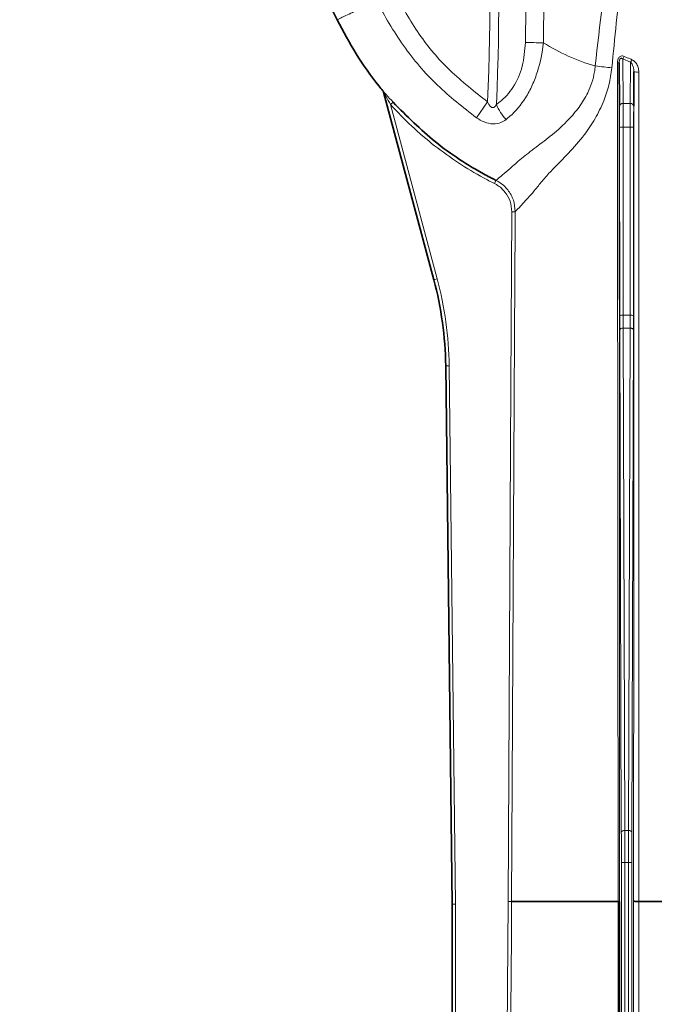
# Model space of a CAD drawing. Units: millimetres. Extents: x 15 to 416, y 5 to 292.
# Drawn here: x 130 to 139, y 232 to 246 of the extents above; entities that cross this region are included whole.
import ezdxf

# ---------------------------------------------------------------- set-up
doc = ezdxf.new("R2010")
doc.units = ezdxf.units.MM
doc.layers.add('DIMENSION', color=7, linetype='Continuous')
doc.styles.add('SLDTEXTSTYLE0', font='TXT', dxfattribs={"width": 0.605})
doc.dimstyles.new('SLDDIMSTYLE0', dxfattribs={"dimtxt": 2.5, "dimasz": 2.5, "dimexe": 0, "dimexo": 0.0625, "dimtad": 1, "dimlfac": 10, "dimrnd": 1e-09, "dimzin": 12, "dimdsep": 46, "dimtxsty": 'SLDTEXTSTYLE0', "dimsah": 1, "dimcen": 0.09, "dimadec": 0, "dimazin": 3, "dimtfac": 1, "dimtofl": 0, "dimtmove": 0, "dimatfit": 3, "dimfxl": 0, "dimfrac": 2, "dimtolj": 1, "dimtzin": 12, "dimarcsym": 0})

# ---------------------------------------------------------------- blocks, each defined once
blk = doc.blocks.new('_D')
at = {"layer": 'DIMENSION'}
for p, q in [((48.253, 217.246), (48.253, 279.881)), ((161.903, 250.496), (161.903, 279.881)), ((48.253, 278.881), (161.903, 278.881))]:
    blk.add_line(p, q, dxfattribs=at)
for centre, start, end in [((103.663, 280.799), 153.4349, 206.5651), ((106.493, 280.799), 333.4349, 26.5651)]:
    blk.add_arc(centre, 4.29, start, end, dxfattribs=at)
for points in [[(48.253, 278.881), (50.753, 278.496), (50.753, 279.265)], [(161.903, 278.881), (159.403, 279.265), (159.403, 278.496)]]:
    blk.add_solid(points, dxfattribs=at)
at = {"layer": 'DIMENSION', "insert": (99.826, 282.103), "char_height": 2.5, "attachment_point": 1, "style": 'SLDTEXTSTYLE0'}
blk.add_mtext('1136.5', dxfattribs=at)
blk = doc.blocks.new('_D_1')
at = {"layer": 'DIMENSION'}
for p, q in [((130.903, 248.746), (171.076, 248.746)), ((170.076, 248.746), (170.076, 219.746)), ((146.153, 219.746), (171.076, 219.746))]:
    blk.add_line(p, q, dxfattribs=at)
for centre, start, end in [((168.158, 233.274), 63.4349, 116.5651), ((168.158, 235.219), 243.4349, 296.5651)]:
    blk.add_arc(centre, 4.29, start, end, dxfattribs=at)
for points in [[(170.076, 248.746), (169.692, 246.246), (170.461, 246.246)], [(170.076, 219.746), (170.461, 222.246), (169.692, 222.246)]]:
    blk.add_solid(points, dxfattribs=at)
at = {"layer": 'DIMENSION', "insert": (166.854, 231.382), "char_height": 2.5, "attachment_point": 1, "rotation": 90, "style": 'SLDTEXTSTYLE0'}
blk.add_mtext('290', dxfattribs=at)

msp = doc.modelspace()

# ---------------------------------------------------------------- linework, layer by layer
at = {"color": 7, "linetype": 'Continuous', "lineweight": 35}
for p, q in [((138.8014, 244.5913), (138.7969, 245.2123)), ((139.0076, 245.0821), (139.004, 244.5913)), ((135.4204, 244.7894), (136.1402, 242.1029)), ((136.1404, 242.1029), (135.4205, 244.7897)), ((136.3102, 240.8687), (136.4027, 233.1464)), ((136.4027, 219.9963), (136.4027, 233.1574))]:
    msp.add_line(p, q, dxfattribs=at)
at = {"color": 8, "linetype": 'Continuous', "lineweight": 18}
for p, q in [((138.8468, 245.2666), (138.8514, 244.6296)), ((138.9583, 245.2202), (138.8468, 245.2666)), ((138.954, 244.6296), (138.9583, 245.2202)), ((135.4106, 244.8083), (135.4107, 244.8086)), ((135.4205, 244.7897), (135.4204, 244.7894)), ((135.5569, 244.6452), (135.5199, 244.6117)), ((135.5199, 244.6117), (136.1887, 242.1158)), ((136.9097, 244.6515), (136.7503, 244.4246)), ((138.954, 244.6296), (138.8514, 244.6296)), ((138.8039, 241.5897), (138.8024, 244.2858)), ((138.8524, 244.2901), (138.8539, 241.594)), ((138.953, 244.2901), (138.8524, 244.2901)), ((138.9516, 241.594), (138.953, 244.2901)), ((139.003, 244.2858), (139.0016, 241.5897)), ((137.0084, 243.4819), (137.0307, 243.5265)), ((137.3069, 243.0771), (137.257, 243.0774)), ((136.1402, 242.1029), (136.1404, 242.1029)), ((136.1404, 242.1029), (136.1887, 242.1158)), ((138.9516, 241.594), (138.8539, 241.594)), ((138.8268, 234.1886), (138.8042, 241.3864)), ((138.8542, 241.4093), (138.8768, 234.2114)), ((138.9512, 241.4093), (138.8542, 241.4093)), ((138.9287, 234.2114), (138.9512, 241.4093)), ((139.0012, 241.3864), (138.9787, 234.1886)), ((136.3104, 240.8687), (136.3102, 240.8687)), ((136.3104, 240.8687), (136.3604, 240.8693)), ((136.4027, 233.1574), (136.3104, 240.8687)), ((136.3604, 240.8693), (136.4527, 233.1577)), ((138.9287, 234.2114), (138.8768, 234.2114)), ((138.8274, 220.2508), (138.8274, 233.7548)), ((138.8774, 233.7548), (138.8274, 233.7548)), ((138.8774, 233.7548), (138.8774, 220.2508)), ((138.928, 233.7548), (138.8774, 233.7548)), ((138.928, 220.2508), (138.928, 233.7548)), ((138.978, 233.7548), (138.928, 233.7548)), ((138.978, 233.7548), (138.978, 220.2508)), ((136.4027, 233.1574), (136.4527, 233.1577)), ((136.4527, 233.1577), (136.4527, 219.9959))]:
    msp.add_line(p, q, dxfattribs=at)
at = {"color": 8, "linetype": 'Continuous', "lineweight": 18, "flags": 128}
for points in [[(137.205, 233.1967), (137.2439, 240.5959), (137.257, 243.0774)], [(137.3069, 243.0771), (137.306, 242.8983), (137.2976, 241.2983), (137.2639, 234.8984), (137.255, 233.1964)], [(138.8542, 241.4093), (138.8445, 241.4088), (138.8351, 241.4075), (138.8265, 241.4054), (138.819, 241.4026), (138.8127, 241.3991), (138.8081, 241.3952), (138.8052, 241.3909), (138.8042, 241.3864)], [(139.0012, 241.3864), (139.0002, 241.3909), (138.9974, 241.3952), (138.9927, 241.3991), (138.9865, 241.4026), (138.9789, 241.4054), (138.9703, 241.4075), (138.961, 241.4088), (138.9512, 241.4093)], [(138.8768, 234.2114), (138.8671, 234.211), (138.8577, 234.2097), (138.8491, 234.2076), (138.8415, 234.2047), (138.8353, 234.2013), (138.8307, 234.1973), (138.8278, 234.1931), (138.8268, 234.1886)], [(138.9787, 234.1886), (138.9777, 234.1931), (138.9748, 234.1973), (138.9702, 234.2013), (138.9639, 234.2047), (138.9564, 234.2076), (138.9477, 234.2097), (138.9384, 234.211), (138.9287, 234.2114)], [(137.1061, 219.9959), (137.163, 227.5936), (137.205, 233.1967)], [(137.255, 233.1964), (137.2542, 233.0964), (137.2512, 232.6965), (137.2392, 231.0965), (137.1913, 224.6967), (137.1557, 219.9459)], [(138.7809, 219.9419), (138.7809, 220.033), (138.7809, 220.4329), (138.7809, 222.0329), (138.7809, 228.4326), (138.7809, 233.1964)], [(139.0018, 219.982), (139.0022, 227.5799), (139.0024, 233.1997)], [(139.0774, 233.1964), (139.0774, 233.0964), (139.0774, 232.6965), (139.0772, 231.0965), (139.0766, 224.6968), (139.0761, 219.9322)]]:
    msp.add_lwpolyline(points, dxfattribs=at)
at = {"color": 7, "linetype": 'Continuous', "lineweight": 35, "flags": 128}
msp.add_lwpolyline([(138.8018, 233.1968), (138.8022, 225.7969), (138.8026, 219.9828)], dxfattribs=at)
at = {"color": 8, "linetype": 'Continuous', "lineweight": 18}
for centre, radius, start, end in [((107.6103, 246.0193), 29.3313, 357.32719, 11.42172), ((107.6103, 246.0193), 29.4599, 357.26946, 11.42172), ((138.7745, 245.3044), 0.0948, 267.22817, 283.69768), ((138.7764, 245.3343), 0.0977, 316.14225, 340.81203), ((138.8836, 245.2875), 0.1006, 317.97039, 341.50581), ((139.0552, 245.3773), 0.2991, 260.84017, 274.2441), ((135.3722, 244.7767), 0.05, 15.00678, 39.61897), ((137.6884, 244.8766), 0.7019, 201.8053, 222.96202), ((138.8465, 244.5843), 0.0456, 83.72236, 171.18611), ((138.959, 244.5843), 0.0456, 8.81389, 96.27764), ((138.8402, 244.1414), 0.1493, 85.30204, 104.66028), ((138.9653, 244.1414), 0.1493, 75.33972, 94.69796), ((138.8416, 241.4453), 0.1493, 85.30204, 104.66028), ((138.9638, 241.4453), 0.1493, 75.33972, 94.69796)]:
    msp.add_arc(centre, radius, start, end, dxfattribs=at)
for centre, major_axis, ratio, start_param, end_param in [((107.6103, 246.1741), (0, 30.1075), 0.9999865, 4.6898901, 4.9169434), ((138.8497, 244.2465), (0, 0.5), 0.0054979, 4.7996554, 5.5850536), ((138.9558, 244.2465), (0, 0.5), 0.0054979, 0.6981317, 1.4835299), ((138.7997, 244.2465), (0, 0.45), 0.0061087, 4.7996554, 5.5850536), ((139.0058, 244.2465), (0, 0.45), 0.0061087, 0.6981317, 1.4835299), ((131.3107, 240.8088), (5.0028, 0.6891), 0.9999903, 6.1582745, 6.4080961), ((138.8072, 241.6376), (0, 0.55), 0.0061087, 1.6580628, 2.0450536), ((138.8572, 241.6376), (0, 0.5), 0.0067196, 1.6580628, 2.0450536), ((138.9483, 241.6376), (0, 0.5), 0.0067196, 4.2381317, 4.6251225), ((138.9983, 241.6376), (0, 0.55), 0.0061087, 4.2381317, 4.6251225), ((138.8216, 233.7548), (0, 0.95), 0.0061087, 4.712389, 5.1866463), ((138.8716, 233.7548), (0, 1), 0.0058033, 4.712389, 5.1866463), ((138.9338, 233.7548), (0, 1), 0.0058033, 1.096539, 1.5707963), ((138.9838, 233.7548), (0, 0.95), 0.0061087, 1.096539, 1.5707963), ((136.4527, 228.9824), (-0.05, 4.175), 0.0000523, 6.283185, 6.2875483)]:
    msp.add_ellipse(centre, major_axis=major_axis, ratio=ratio, start_param=start_param, end_param=end_param, dxfattribs=at)
at = {"color": 7, "linetype": 'Continuous', "lineweight": 35}
msp.add_ellipse((131.3106, 240.8088), major_axis=(4.9533, 0.6823), ratio=0.9999903, start_param=6.1582745, end_param=6.4080961, dxfattribs=at)
at = {"color": 8, "linetype": 'Continuous', "lineweight": 18, "extrusion": (-0.000435639, -6.00088e-05, 1)}
msp.add_ellipse((131.3107, 240.8088), major_axis=(4.9533, 0.6823, 0.0022), ratio=0.99999, start_param=6.1582745, end_param=6.4080961, dxfattribs=at)
at = {"color": 8, "linetype": 'Continuous', "lineweight": 18}
for points, knots in [([(137.4527, 245.503), (137.4565, 245.7697), (137.4681, 246.5698), (137.4241, 247.9053), (137.2936, 249.4368), (137.0987, 250.8968), (136.9197, 251.8167), (136.8301, 252.2772)], [0, 0, 0, 0, 0.1173647, 0.3521576, 0.5876288, 0.7935857, 1, 1, 1, 1]), ([(138.4522, 245.1651), (138.5201, 245.7538), (138.6559, 246.9321), (138.8585, 248.1007), (138.9598, 248.6854)], [0, 0, 0, 0, 0.4996948, 1, 1, 1, 1]), ([(139.1282, 248.6903), (139.0763, 248.3609), (138.9576, 247.607), (138.8158, 246.422), (138.7327, 245.5662), (138.6911, 245.1382)], [0, 0, 0, 0, 0.2793953, 0.639599, 1, 1, 1, 1]), ([(135.5751, 246.2228), (135.6871, 246.0183), (135.9084, 245.6141), (136.3614, 245.0801), (136.7252, 244.7957), (136.9097, 244.6515)], [0, 0, 0, 0, 0.3355689, 0.6630026, 1, 1, 1, 1]), ([(135.3246, 246.1016), (135.2875, 246.0838), (135.1516, 246.0184), (134.9582, 245.9253), (134.7896, 245.8442), (134.7679, 245.8337), (134.7568, 245.8284)], [0, 0, 0, 0, 0.1064474, 0.3899743, 0.6903816, 1, 1, 1, 1]), ([(136.7503, 244.4246), (136.5582, 244.5737), (136.1684, 244.8762), (135.6895, 245.4484), (135.4328, 245.8779), (135.3246, 246.1016), (135.3246, 246.1016)], [0, 0, 0, 0, 0.327486, 0.6645034, 0.9999973, 1, 1, 1, 1]), ([(137.0367, 244.6159), (137.0525, 244.6272), (137.1406, 244.6905), (137.2886, 244.8536), (137.4248, 245.1558), (137.4434, 245.3876), (137.4527, 245.503)], [0, 0, 0, 0, 0.0645514, 0.3598546, 0.6812309, 1, 1, 1, 1]), ([(137.7098, 245.4968), (137.7098, 245.4968), (137.6941, 245.3577), (137.6529, 245.1466), (137.5541, 244.8873), (137.4309, 244.6576), (137.2965, 244.4972), (137.1931, 244.4132), (137.1748, 244.3982)], [0, 0, 0, 0, 0.0000045, 0.3144109, 0.4771718, 0.6398799, 0.9360022, 1, 1, 1, 1]), ([(138.4522, 245.1651), (138.4504, 245.1656), (138.319, 245.2036), (138.0614, 245.2951), (137.827, 245.4296), (137.7098, 245.4968)], [0, 0, 0, 0, 0.0068943, 0.5035194, 1, 1, 1, 1]), ([(138.7699, 245.2098), (138.7708, 245.2243), (138.7723, 245.2489), (138.7851, 245.2784), (138.8014, 245.2973), (138.8212, 245.3079), (138.845, 245.3103), (138.8603, 245.3051), (138.8686, 245.3022)], [0, 0, 0, 0, 0.2494911, 0.4222167, 0.5496901, 0.6917484, 0.8329393, 1, 1, 1, 1]), ([(138.7808, 233.1964), (138.7791, 235.5914), (138.7763, 239.5945), (138.7717, 243.6005), (138.7699, 245.2098)], [0, 0, 0, 0, 0.59828722, 1, 1, 1, 1]), ([(138.8468, 245.2666), (138.8428, 245.2697), (138.8366, 245.2743), (138.8278, 245.2761), (138.822, 245.2755), (138.8174, 245.2739), (138.8119, 245.2698), (138.8083, 245.2651), (138.8032, 245.256), (138.7978, 245.2384), (138.7973, 245.2223), (138.7969, 245.2123)], [0, 0, 0, 0, 0.175365, 0.2700066, 0.3025057, 0.366782, 0.4182262, 0.4971629, 0.5295758, 0.7058354, 1, 1, 1, 1]), ([(138.7969, 245.2123), (138.7975, 243.6031), (138.799, 239.5963), (138.8008, 235.5926), (138.8018, 233.1968)], [0, 0, 0, 0, 0.4016209, 1, 1, 1, 1]), ([(138.8686, 245.3022), (138.8964, 245.2902), (138.933, 245.2745), (138.9701, 245.2593), (138.979, 245.2556)], [0, 0, 0, 0, 0.75917303, 1, 1, 1, 1]), ([(139.0076, 245.0821), (139.0065, 245.0985), (139.0043, 245.1318), (138.9905, 245.1737), (138.975, 245.204), (138.9626, 245.2161), (138.9583, 245.2202)], [0, 0, 0, 0, 0.3097757, 0.6304195, 0.8738216, 1, 1, 1, 1]), ([(138.979, 245.2556), (138.9873, 245.2513), (139.0104, 245.2393), (139.0426, 245.202), (139.0708, 245.1463), (139.0752, 245.1013), (139.0773, 245.0791)], [0, 0, 0, 0, 0.1387708, 0.3846671, 0.695473, 1, 1, 1, 1]), ([(137.0307, 243.5265), (137.0372, 243.5319), (137.0527, 243.5446), (137.1196, 243.6), (137.2318, 243.6961), (137.3879, 243.8345), (137.5959, 243.9984), (137.8391, 244.1752), (138.0528, 244.3677), (138.2243, 244.5727), (138.3635, 244.7963), (138.4348, 245.0037), (138.4502, 245.1367), (138.4522, 245.1651), (138.4522, 245.1651)], [0, 0, 0, 0, 0.0749318, 0.1764656, 0.2780302, 0.3912579, 0.5044312, 0.6136784, 0.7227816, 0.7995195, 0.8760693, 0.9736128, 0.9999981, 1, 1, 1, 1]), ([(138.6911, 245.1382), (138.6798, 245.0569), (138.6572, 244.8944), (138.5744, 244.648), (138.4545, 244.407), (138.285, 244.1515), (138.0703, 243.9117), (137.8629, 243.7087), (137.7068, 243.535), (137.6321, 243.4429), (137.599, 243.3994), (137.599, 243.3994)], [0, 0, 0, 0, 0.1045753, 0.209205, 0.3326091, 0.4561649, 0.6206418, 0.7855042, 0.8928008, 0.9999974, 1, 1, 1, 1]), ([(139.0024, 233.1997), (139.0029, 234.1479), (139.0047, 238.1075), (139.0063, 242.0691), (139.0076, 245.0821)], [0, 0, 0, 0, 0.23947242, 1, 1, 1, 1]), ([(139.0773, 245.0791), (139.0778, 242.0661), (139.0785, 238.1044), (139.0776, 234.1447), (139.0774, 233.1964)], [0, 0, 0, 0, 0.7605303, 1, 1, 1, 1]), ([(135.4107, 244.8086), (135.4107, 244.8086), (135.4108, 244.8086), (135.4137, 244.8055), (135.4232, 244.795), (135.4386, 244.7777), (135.4819, 244.7287), (135.5232, 244.6828), (135.5569, 244.6452)], [0, 0, 0, 0, 0.0153757, 0.0871934, 0.1585624, 0.2888947, 0.4188883, 1, 1, 1, 1]), ([(135.5199, 244.6117), (135.4974, 244.6519), (135.4701, 244.7005), (135.4399, 244.7551), (135.4296, 244.7736), (135.4236, 244.7844), (135.4213, 244.7884), (135.4205, 244.7897), (135.4205, 244.7897), (135.4205, 244.7897)], [0, 0, 0, 0, 0.6306602, 0.7634691, 0.8859114, 0.9432086, 0.9677025, 0.990712, 1, 1, 1, 1]), ([(137.0084, 243.4819), (136.9563, 243.5086), (136.7798, 243.599), (136.4895, 243.7739), (136.145, 244.0214), (135.8178, 244.2985), (135.6192, 244.5073), (135.5199, 244.6117)], [0, 0, 0, 0, 0.09333167, 0.31674542, 0.54016044, 0.77008139, 1, 1, 1, 1]), ([(136.9097, 244.6515), (136.9163, 244.6384), (136.9294, 244.6121), (136.9511, 244.5842), (136.9718, 244.5713), (136.9856, 244.5683), (136.9997, 244.5713), (137.0158, 244.5824), (137.0278, 244.5988), (137.0346, 244.6118), (137.0367, 244.6159)], [0, 0, 0, 0, 0.2234205, 0.448992, 0.525938, 0.6035834, 0.6726265, 0.7633979, 0.9247495, 1, 1, 1, 1]), ([(137.1748, 244.3982), (137.1511, 244.3824), (137.0971, 244.3465), (136.9886, 244.3286), (136.8623, 244.3552), (136.7872, 244.4017), (136.7503, 244.4246)], [0, 0, 0, 0, 0.2070211, 0.4711817, 0.7397725, 1, 1, 1, 1]), ([(137.0084, 243.4819), (137.0217, 243.4747), (137.0792, 243.4437), (137.166, 243.3639), (137.2429, 243.2292), (137.2523, 243.128), (137.257, 243.0774)], [0, 0, 0, 0, 0.090771, 0.3936005, 0.6968087, 1, 1, 1, 1]), ([(137.3069, 243.0771), (137.3017, 243.1334), (137.2912, 243.2458), (137.2058, 243.3954), (137.1094, 243.4841), (137.0454, 243.5186), (137.0307, 243.5265)], [0, 0, 0, 0, 0.3031673, 0.6063843, 0.9092287, 1, 1, 1, 1]), ([(137.599, 243.3994), (137.599, 243.3994), (137.5666, 243.3616), (137.4916, 243.2759), (137.3958, 243.171), (137.3287, 243.0999), (137.3135, 243.084), (137.3069, 243.0771)], [0, 0, 0, 0, 0.00000502, 0.20035836, 0.49126238, 0.78203373, 1, 1, 1, 1])]:
    msp.add_open_spline(points, degree=3, knots=knots, dxfattribs=at)
at = {"color": 7, "linetype": 'Continuous', "lineweight": 35}
for points, knots in [([(134.7568, 245.8284), (134.625, 246.0772), (134.3613, 246.5749), (133.8528, 247.2544), (133.4496, 247.6477), (133.2481, 247.8444)], [0, 0, 0, 0, 0.3333286, 0.6666718, 1, 1, 1, 1]), ([(135.4106, 244.8083), (135.3914, 244.8319), (135.2538, 245.0003), (135.017, 245.3304), (134.8435, 245.6624), (134.7568, 245.8284)], [0, 0, 0, 0, 0.07516016, 0.53757006, 1, 1, 1, 1]), ([(135.4204, 244.7894), (135.4185, 244.7947), (135.416, 244.8015), (135.4116, 244.8071), (135.4106, 244.8083)], [0, 0, 0, 0, 0.78492421, 1, 1, 1, 1]), ([(135.5569, 244.6452), (135.7524, 244.4482), (136.0485, 244.1496), (136.507, 243.8222), (136.78, 243.6577), (136.957, 243.5637), (137.0087, 243.5376), (137.0307, 243.5265)], [0, 0, 0, 0, 0.4466185, 0.6766239, 0.9066277, 0.9603246, 1, 1, 1, 1]), ([(138.7809, 233.1964), (138.623, 233.1964), (138.3397, 233.1964), (137.9993, 233.1964), (137.7323, 233.1964), (137.4962, 233.1964), (137.3116, 233.1964), (137.2738, 233.1964), (137.255, 233.1964)], [0, 0, 0, 0, 0.1802887, 0.3233485, 0.4664084, 0.6094683, 0.8047342, 1, 1, 1, 1]), ([(138.7809, 233.1964), (138.7839, 233.1965), (138.79, 233.1965), (138.7966, 233.1966), (138.801, 233.1967), (138.8015, 233.1968), (138.8018, 233.1968)], [0, 0, 0, 0, 0.25, 0.5, 0.75, 1, 1, 1, 1]), ([(139.0774, 233.1964), (139.0743, 233.1963), (139.0678, 233.1961), (139.0566, 233.196), (139.0445, 233.1961), (139.0322, 233.1965), (139.0206, 233.197), (139.0109, 233.1977), (139.0039, 233.1986), (139.0029, 233.1993), (139.0024, 233.1997)], [0, 0, 0, 0, 0.1013298, 0.2093892, 0.3242003, 0.4457799, 0.5741411, 0.7092937, 0.851245, 1, 1, 1, 1]), ([(142.728, 233.1964), (142.587, 233.1964), (142.305, 233.1964), (141.8497, 233.1964), (141.3806, 233.1964), (140.9027, 233.1964), (140.4249, 233.1964), (139.9557, 233.1964), (139.5004, 233.1964), (139.2185, 233.1964), (139.0774, 233.1964)], [0, 0, 0, 0, 0.1250678, 0.2500452, 0.3750226, 0.5, 0.6249774, 0.7499548, 0.8749322, 1, 1, 1, 1])]:
    msp.add_open_spline(points, degree=3, knots=knots, dxfattribs=at)
at = {"color": 8, "linetype": 'Continuous', "lineweight": 18}
for points in [[(137.4527, 245.503), (137.4914, 245.502), (137.5689, 245.5), (137.6628, 245.4979), (137.7098, 245.4968)], [(138.6911, 245.1382), (138.6533, 245.1425), (138.5775, 245.1511), (138.494, 245.1604), (138.4522, 245.1651)], [(137.255, 233.1964), (137.254, 233.1964), (137.2522, 233.1964), (137.2405, 233.1965), (137.2242, 233.1966), (137.2114, 233.1967), (137.205, 233.1968)]]:
    msp.add_open_spline(points, degree=3, dxfattribs=at)

# ---------------------------------------------------------------- dimensions: what is measured, and where the dimension line sits
at = {"layer": 'DIMENSION'}
for base, p1, p2, angle, picture, middle in [((161.9027, 278.8806), (48.2527, 217.2464), (161.9027, 250.4964), 0, '_D', (105.0777, 278.8806)), ((170.0762, 219.7464), (130.9027, 248.7464), (146.1527, 219.7464), 90, '_D_1', (170.0762, 234.2464))]:
    dim = msp.add_linear_dim(base=base, p1=p1, p2=p2, angle=angle, text='(<>)', dimstyle='SLDDIMSTYLE0', dxfattribs=at)
    dim.commit()
    dim.dimension.update_dxf_attribs({"geometry": picture, "text_midpoint": middle, "dimtype": 160})

doc.saveas('drawing.dxf')
